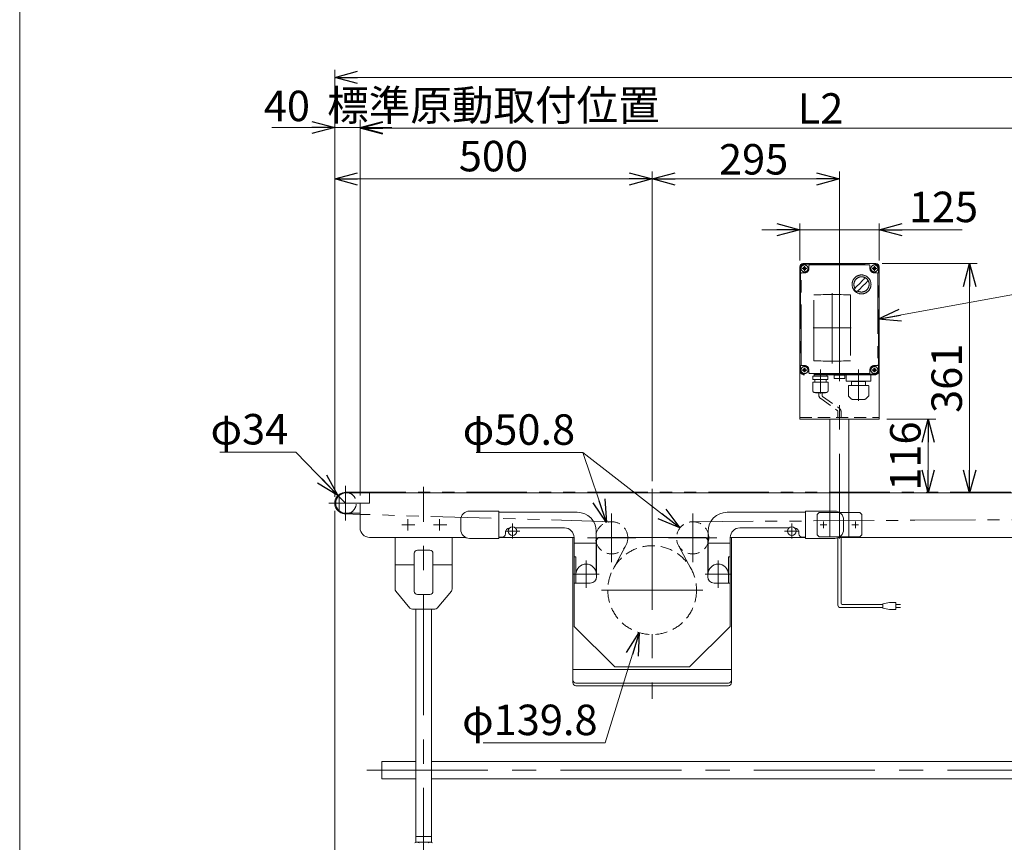
# Model space of a CAD drawing. Units: millimetres. Extents: x -2364 to 2364, y -1622 to 1622.
# Drawn here: x -2364 to -813, y -458 to 838 of the extents above; entities that cross this region are included whole.
import ezdxf
from ezdxf.enums import TextEntityAlignment as Align

# ---------------------------------------------------------------- set-up
doc = ezdxf.new("R2010")
doc.units = ezdxf.units.MM
doc.header["$LTSCALE"] = 3
for name, pattern in [('CENTERX2', [101.6, 63.5, -12.7, 12.7, -12.7]), ('DASHED2', [9.525, 6.35, -3.175]), ('PHANTOM', [63.5, 31.75, -6.35, 6.35, -6.35, 6.35, -6.35])]:
    doc.linetypes.add(name, pattern=pattern)
for name, color, linetype in [('14', 7, 'Continuous'), ('3', 7, 'Continuous'), ('ZUWAKU', 7, 'Continuous')]:
    doc.layers.add(name, color=color, linetype=linetype)
doc.styles.add('dcStyle1', font='ＭＳ Ｐゴシック', dxfattribs={"width": 0.75})
doc.dimstyles.new('dc_Diam06', dxfattribs={"dimtxt": 48, "dimasz": 36.000023, "dimexe": 12, "dimexo": 12, "dimgap": 12, "dimtad": 2, "dimtih": 1, "dimtoh": 1, "dimdsep": 46, "dimtxsty": 'dcStyle1', "dimblk1": 'OPEN30', "dimblk2": 'OPEN30', "dimsah": 1, "dimcen": 0.09, "dimclrd": 2, "dimclre": 2, "dimclrt": 2, "dimadec": 0, "dimazin": 2, "dimtfac": 1, "dimtdec": 4, "dimtofl": 0, "dimtmove": 0, "dimatfit": 3, "dimfxl": 1, "dimarcsym": 1})
doc.dimstyles.new('dc_Radial08', dxfattribs={"dimtxt": 48, "dimasz": 36.000023, "dimexe": 12, "dimexo": 12, "dimgap": 12, "dimtad": 2, "dimtih": 1, "dimtoh": 1, "dimdsep": 46, "dimtxsty": 'dcStyle1', "dimblk1": 'OPEN30', "dimblk2": 'OPEN30', "dimsah": 1, "dimcen": 0.09, "dimclrd": 2, "dimclre": 2, "dimclrt": 2, "dimadec": 0, "dimazin": 2, "dimtfac": 1, "dimtdec": 4, "dimtmove": 0, "dimatfit": 0, "dimfxl": 1, "dimarcsym": 1})
doc.dimstyles.new('dc_Rotated', dxfattribs={"dimtxt": 48, "dimasz": 36.000023, "dimexe": 10, "dimexo": 12, "dimgap": 12, "dimtad": 3, "dimdsep": 46, "dimtxsty": 'dcStyle1', "dimblk1": 'OPEN30', "dimblk2": 'OPEN30', "dimsah": 1, "dimcen": 0.09, "dimclrd": 2, "dimclre": 2, "dimclrt": 2, "dimadec": 0, "dimazin": 2, "dimtfac": 1, "dimtdec": 4, "dimtmove": 0, "dimatfit": 3, "dimfxl": 1, "dimarcsym": 1})

# ---------------------------------------------------------------- blocks, each defined once
blk = doc.blocks.new('_OPEN30')
at = {"color": 0, "linetype": 'ByBlock', "lineweight": -2}
for p, q in [((-1, 0.267949), (0, 0)), ((0, 0), (-1, -0.267949)), ((0, 0), (-1, 0))]:
    blk.add_line(p, q, dxfattribs=at)
blk = doc.blocks.new('*D2')
at = {"color": 2, "linetype": 'Continuous', "lineweight": 13}
for p, q in [((-1867.8, 86.5), (-1867.8, 598.8)), ((-1367.8, 110.9), (-1367.8, 598.8)), ((-1867.8, 586.8), (-1367.8, 586.8))]:
    blk.add_line(p, q, dxfattribs=at)
at = {"color": 2, "xscale": 36.00003369138344, "yscale": 35.99987241868372}
for p, rotation in [((-1867.8, 586.8), 180), ((-1367.8, 586.8), 360)]:
    blk.add_blockref('_OPEN30', p, dxfattribs=dict(at, rotation=rotation))
at = {"color": 2, "insert": (-1617.8, 598.8), "char_height": 48, "width": 540, "attachment_point": 8, "style": 'dcStyle1'}
blk.add_mtext('\\T1.00;標準原動取付位置 500', dxfattribs=at)
blk = doc.blocks.new('*D4')
at = {"color": 2, "linetype": 'Continuous', "lineweight": 13}
for p, q in [((-1867.8, 86.5), (-1867.8, 758.8)), ((-1867.8, 746.8), (1132.2, 746.8)), ((1132.2, 86.5), (1132.2, 758.8))]:
    blk.add_line(p, q, dxfattribs=at)
at = {"color": 2, "xscale": 36.00003369138344, "yscale": 35.99987241868372}
for p, rotation in [((-1867.8, 746.8), 180), ((1132.2, 746.8), 360)]:
    blk.add_blockref('_OPEN30', p, dxfattribs=dict(at, rotation=rotation))
at = {"color": 2, "insert": (-434.2, 753.8), "char_height": 48, "width": 210, "attachment_point": 8, "style": 'dcStyle1'}
blk.add_mtext('\\T1.00;機 長', dxfattribs=at)
blk = doc.blocks.new('*D10')
at = {"color": 2, "linetype": 'Continuous', "lineweight": 13}
for p, q in [((-1867.8, 64.5), (-1867.8, -667.9)), ((-1727.8, -571.2), (-1727.8, -667.9)), ((-1727.8, -657.9), (-1867.8, -657.9))]:
    blk.add_line(p, q, dxfattribs=at)
at = {"color": 2, "xscale": 36.00003369138344, "yscale": 35.99987241868372}
for p, rotation in [((-1867.8, -657.9), 180), ((-1727.8, -657.9), 360)]:
    blk.add_blockref('_OPEN30', p, dxfattribs=dict(at, rotation=rotation))
at = {"color": 2, "insert": (-1797.8, -645.9), "char_height": 48, "width": 150, "attachment_point": 8, "style": 'dcStyle1'}
blk.add_mtext('\\T1.00;140', dxfattribs=at)
blk = doc.blocks.new('*D11')
at = {"color": 2, "linetype": 'Continuous', "lineweight": 13}
for p, q in [((-1827.8, 88.5), (-1827.8, 678.8)), ((-367.8, 104.5), (-367.8, 678.8)), ((-1827.8, 666.8), (-367.8, 666.8))]:
    blk.add_line(p, q, dxfattribs=at)
at = {"color": 2, "xscale": 36.00003369138344, "yscale": 35.99987241868372}
for p, rotation in [((-1827.8, 666.8), 180), ((-367.8, 666.8), 360)]:
    blk.add_blockref('_OPEN30', p, dxfattribs=dict(at, rotation=rotation))
at = {"color": 2, "insert": (-1102.6, 673.8), "char_height": 48, "width": 120, "attachment_point": 8, "style": 'dcStyle1'}
blk.add_mtext('\\T1.00;L2', dxfattribs=at)
blk = doc.blocks.new('*D13')
at = {"color": 2, "linetype": 'Continuous', "lineweight": 13}
for p, q in [((-1367.8, 110.9), (-1367.8, 598.8)), ((-1072.8, 447.1), (-1072.8, 598.8)), ((-1367.8, 586.8), (-1072.8, 586.8))]:
    blk.add_line(p, q, dxfattribs=at)
at = {"color": 2, "xscale": 36.00003369138344, "yscale": 35.99987241868372}
for p, rotation in [((-1367.8, 586.8), 180), ((-1072.8, 586.8), 360)]:
    blk.add_blockref('_OPEN30', p, dxfattribs=dict(at, rotation=rotation))
at = {"color": 2, "insert": (-1208, 593.8), "char_height": 48, "width": 150, "attachment_point": 8, "style": 'dcStyle1'}
blk.add_mtext('\\T1.00;295', dxfattribs=at)
blk = doc.blocks.new('*D17')
at = {"color": 2, "linetype": 'Continuous', "lineweight": 13}
for p, q in [((-1966.8, 667.8), (-1867.8, 667.8)), ((-1867.8, 86.5), (-1867.8, 679.8)), ((-1867.8, 667.8), (-1827.8, 667.8)), ((-1827.8, 88.5), (-1827.8, 679.8)), ((-1777.8, 667.8), (-1827.8, 667.8))]:
    blk.add_line(p, q, dxfattribs=at)
at = {"color": 2, "xscale": 36.00003369138344, "yscale": 35.99987241868372}
for p, rotation in [((-1867.8, 667.8), 360), ((-1827.8, 667.8), 180)]:
    blk.add_blockref('_OPEN30', p, dxfattribs=dict(at, rotation=rotation))
at = {"color": 2, "insert": (-1906.8, 677.8), "char_height": 48, "width": 120, "attachment_point": 9, "style": 'dcStyle1'}
blk.add_mtext('\\T1.00;40', dxfattribs=at)
blk = doc.blocks.new('DC_GROUP_W_TBCHH_S_030_5_4')
at = {"color": 7, "linetype": 'Continuous', "lineweight": 13}
for p, q in [((-1793.8, -357.5), (-1793.8, -330.3)), ((-1793.8, -330.3), (-1740.3, -330.3)), ((-1715.3, -330.3), (819.7, -330.3)), ((-1740.3, -357.5), (-1793.8, -357.5)), ((819.7, -357.5), (-1715.3, -357.5))]:
    blk.add_line(p, q, dxfattribs=at)
blk = doc.blocks.new('*D22')
at = {"color": 2, "linetype": 'Continuous', "lineweight": 13}
for p, q in [((-1135.3, 458.5), (-1135.3, 516.8)), ((-1010.3, 458.5), (-1010.3, 516.8)), ((-1195.3, 506.8), (-1135.3, 506.8)), ((-1135.3, 506.8), (-1010.3, 506.8)), ((-879.5, 506.8), (-1010.3, 506.8))]:
    blk.add_line(p, q, dxfattribs=at)
at = {"color": 2, "xscale": 36.00003369138344, "yscale": 35.99987241868372}
for p, rotation in [((-1135.3, 506.8), 360), ((-1010.3, 506.8), 180)]:
    blk.add_blockref('_OPEN30', p, dxfattribs=dict(at, rotation=rotation))
at = {"color": 2, "insert": (-963.5, 518.8), "char_height": 48, "width": 150, "attachment_point": 7, "style": 'dcStyle1'}
blk.add_mtext('\\T1.00;125', dxfattribs=at)
blk = doc.blocks.new('*D34')
at = {"color": 2, "linetype": 'Continuous', "lineweight": 13}
for p, q in [((-998.3, 208.5), (-921.1, 208.5)), ((-933.1, 92.5), (-933.1, 208.5))]:
    blk.add_line(p, q, dxfattribs=at)
at = {"color": 2, "xscale": 36.00003369138344, "yscale": 35.99987241868372}
for p, rotation in [((-933.1, 208.5), 90), ((-933.1, 92.5), 270)]:
    blk.add_blockref('_OPEN30', p, dxfattribs=dict(at, rotation=rotation))
at = {"color": 2, "insert": (-945.1, 150.5), "char_height": 48, "width": 150, "attachment_point": 8, "rotation": 90, "style": 'dcStyle1'}
blk.add_mtext('\\T1.00;116', dxfattribs=at)
blk = doc.blocks.new('*D35')
at = {"color": 2, "linetype": 'Continuous', "lineweight": 13}
for p, q in [((-1005.8, 453.5), (-855.9, 453.5)), ((-867.9, 92.5), (-867.9, 453.5))]:
    blk.add_line(p, q, dxfattribs=at)
at = {"color": 2, "xscale": 36.00003369138344, "yscale": 35.99987241868372}
for p, rotation in [((-867.9, 453.5), 90), ((-867.9, 92.5), 270)]:
    blk.add_blockref('_OPEN30', p, dxfattribs=dict(at, rotation=rotation))
at = {"color": 2, "insert": (-879.9, 273), "char_height": 48, "width": 150, "attachment_point": 8, "rotation": 90, "style": 'dcStyle1'}
blk.add_mtext('\\T1.00;361', dxfattribs=at)
blk = doc.blocks.new('*D41')
at = {"color": 2, "linetype": 'Continuous', "lineweight": 13}
for p, q in [((-2049, 156.8), (-1929, 156.8)), ((-1929, 156.8), (-1862.7, 88.7)), ((-1850.8, 76.5), (-1862.7, 88.7))]:
    blk.add_line(p, q, dxfattribs=at)
at = {"color": 2, "xscale": 36.00003369138344, "yscale": 35.99987241868372, "rotation": 314.2355974730829}
blk.add_blockref('_OPEN30', (-1862.7, 88.7), dxfattribs=at)
at = {"color": 2, "insert": (-1941, 168.8), "char_height": 48, "width": 180, "attachment_point": 9, "style": 'dcStyle1'}
blk.add_mtext('\\T1.00;φ34', dxfattribs=at)
blk = doc.blocks.new('*D42')
at = {"color": 2, "linetype": 'Continuous', "lineweight": 13}
for p, q in [((-1441.8, -300.8), (-1388.4, -127.3)), ((-1633.8, -300.8), (-1441.8, -300.8))]:
    blk.add_line(p, q, dxfattribs=at)
at = {"color": 2, "xscale": 36.00003369138344, "yscale": 35.99987241868372, "rotation": 72.88168473159635}
blk.add_blockref('_OPEN30', (-1388.4, -127.3), dxfattribs=at)
at = {"color": 2, "insert": (-1453.8, -288.8), "char_height": 48, "width": 270, "attachment_point": 9, "style": 'dcStyle1'}
blk.add_mtext('\\T1.00;φ139.8', dxfattribs=at)
blk = doc.blocks.new('*D43')
at = {"color": 2, "linetype": 'Continuous', "lineweight": 13}
for p, q in [((-1645.2, 156.3), (-1477.2, 156.3)), ((-1477.2, 156.3), (-1439.8, 45.9))]:
    blk.add_line(p, q, dxfattribs=at)
at = {"color": 2, "xscale": 36.00003369138344, "yscale": 35.99987241868372, "rotation": 288.7245209111957}
blk.add_blockref('_OPEN30', (-1439.8, 45.9), dxfattribs=at)
at = {"color": 2, "insert": (-1489.2, 168.3), "char_height": 48, "width": 240, "attachment_point": 9, "style": 'dcStyle1'}
blk.add_mtext('\\T1.00;φ50.8', dxfattribs=at)
blk = doc.blocks.new('*D44')
at = {"color": 2, "linetype": 'Continuous', "lineweight": 13}
for p, q in [((-1645.2, 156.3), (-1477.2, 156.3)), ((-1477.2, 156.3), (-1324, 37.4))]:
    blk.add_line(p, q, dxfattribs=at)
at = {"color": 2, "xscale": 36.00003369138344, "yscale": 35.99987241868372, "rotation": 322.1814783979289}
blk.add_blockref('_OPEN30', (-1324, 37.4), dxfattribs=at)
at = {"color": 2, "insert": (-1489.2, 168.3), "char_height": 48, "width": 240, "attachment_point": 9, "style": 'dcStyle1'}
blk.add_mtext('\\T1.00;φ50.8', dxfattribs=at)
blk = doc.blocks.new('DC_GROUP_W_TBCHH_S_030_5_13')
at = {"color": 2, "linetype": 'Continuous', "lineweight": 13}
for p, q in [((-1012.3, 366), (-729.7, 417.4)), ((-729.7, 417.4), (-177.7, 417.4))]:
    blk.add_line(p, q, dxfattribs=at)
at = {"color": 2, "xscale": 36.00003369138344, "yscale": 35.99987241868372, "rotation": 190.3123541547573}
blk.add_blockref('_OPEN30', (-1012.3, 366), dxfattribs=at)
at = {"color": 2, "style": 'dcStyle1', "width": 0.798722}
blk.add_text('DC:コントロールユニット', height=48, dxfattribs=at).set_placement((-729.7, 429.4), (-177.7, 429.4), align=Align.FIT)
blk = doc.blocks.new('DC_GROUP_W_TBCHH_S_030_5_2')
at = {"layer": 'ZUWAKU', "color": 7, "linetype": 'Continuous', "lineweight": 13}
blk.add_line((-2364, 1621.5), (-2364, -1594.5), dxfattribs=at)
blk = doc.blocks.new('DC_GROUP_W_TBCHH_S_030_5_5')
at = {"layer": '3', "color": 7, "linetype": 'Continuous', "lineweight": 13}
for p, q in [((-1015.3, 453.5), (-1130.3, 453.5)), ((-1135.3, 448.5), (-1135.3, 208.5)), ((-1010.3, 448.5), (-1010.3, 208.5)), ((-1010.3, 208.5), (-1135.3, 208.5)), ((-1087.8, 92.5), (-1087.8, 208.5)), ((-1057.8, 92.5), (-1057.8, 208.5))]:
    blk.add_line(p, q, dxfattribs=at)
at = {"layer": '3', "color": 3, "linetype": 'CENTERX2', "lineweight": 13}
for p, q in [((-1072.8, 459.1), (-1072.8, 21)), ((-1097.8, 37.2), (-1097.8, 47.7)), ((-1047.8, 37.2), (-1047.8, 47.7)), ((-1092.6, 42.5), (-1103.1, 42.5)), ((-1042.6, 42.5), (-1053.1, 42.5))]:
    blk.add_line(p, q, dxfattribs=at)
at = {"layer": '3', "color": 91, "linetype": 'PHANTOM', "lineweight": 13}
for p, q in [((-1124.2, 446), (-1131.4, 446)), ((-1127.8, 449.6), (-1127.8, 442.4)), ((-1014.2, 446), (-1021.4, 446)), ((-1017.8, 449.6), (-1017.8, 442.6)), ((-1124.2, 286), (-1131, 286)), ((-1127.8, 289.6), (-1127.8, 283.1)), ((-1014.2, 286), (-1021.4, 286)), ((-1017.8, 289.6), (-1017.8, 282.4)), ((-1087.8, 23.5), (-1087.8, 92.5)), ((-1057.8, 23.5), (-1057.8, 92.5)), ((-1107.8, 58.5), (-1104.8, 61.5)), ((-1107.8, 58.5), (-1107.8, 26.5)), ((-1040.8, 61.5), (-1104.8, 61.5)), ((-1040.8, 61.5), (-1037.8, 58.5)), ((-1037.8, 26.5), (-1037.8, 58.5)), ((-1107.8, 26.5), (-1104.8, 23.5)), ((-1104.8, 23.5), (-1040.8, 23.5)), ((-1037.8, 26.5), (-1040.8, 23.5))]:
    blk.add_line(p, q, dxfattribs=at)
at = {"layer": '3', "color": 4, "linetype": 'DASHED2', "lineweight": 13}
blk.add_line((-1135.3, 211.5), (-1010.3, 211.5), dxfattribs=at)
at = {"layer": '3', "color": 7, "linetype": 'Continuous', "lineweight": 13}
for centre, start, end in [((-1130.3, 448.5), 90, 180), ((-1015.3, 448.5), 0, 90)]:
    blk.add_arc(centre, 5, start, end, dxfattribs=at)

msp = doc.modelspace()

# ---------------------------------------------------------------- linework, layer by layer
at = {"color": 4, "linetype": 'DASHED2', "lineweight": 13}
for p, q in [((-1105.28853863, 250.3101684), (-1105.28853863, 246.28363578)), ((-1100.28853863, 250.3101684), (-1100.28853863, 246.28363578)), ((-1102.28853863, 241.08748336), (-1076.3039856, 222.42722932)), ((-1099.28853863, 244.55158497), (-1073.3039856, 225.89133094)), ((-1075.3039856, 220.69517851), (-1075.3039856, 211.3101684)), ((-1070.3039856, 220.69517851), (-1070.3039856, 211.3101684))]:
    msp.add_line(p, q, dxfattribs=at)
at = {"color": 3, "linetype": 'CENTERX2', "lineweight": 13}
for p, q in [((-1850.8039856, 49.29188032), (-1850.8039856, 103.69188032)), ((-1727.8039856, -562.38200219), (-1727.8039856, 102.23188032)), ((-1367.8039856, 98.90304622), (-1367.8039856, -231.40811968)), ((-1876.9964081, 76.49188032), (-1828.3105752, 76.49188032)), ((-1752.8039856, 51.31605675), (-1752.8039856, 33.43605675)), ((-1702.8039856, 51.31605675), (-1702.8039856, 33.43605675)), ((-1431.65363506, 59.93252342), (-1431.65363506, -16.26747658)), ((-1303.95433615, -16.26747658), (-1303.95433615, 59.93252342)), ((-1741.4454495, 42.49188032), (-1762.2154495, 42.49188032)), ((-1691.4454495, 42.49188032), (-1712.2154495, 42.49188032)), ((-1576.08375612, 32.49188032), (-1599.52421508, 32.49188032)), ((-1587.8039856, 20.77165084), (-1587.8039856, 44.2121098)), ((-1136.08375612, 32.49188032), (-1159.52421508, 32.49188032)), ((-1147.8039856, 44.2121098), (-1147.8039856, 20.77165084)), ((-1393.55363506, 21.83252342), (-1469.75363506, 21.83252342)), ((-1265.85433615, 21.83252342), (-1342.05433615, 21.83252342)), ((-1471.8039856, -56.93109923), (-1471.8039856, -14.07506279)), ((-1263.8039856, -14.07506279), (-1263.8039856, -56.93109923)), ((-1451.42596069, -35.50811968), (-1493.2370425, -35.50811968)), ((-1242.37092871, -35.50811968), (-1284.18201052, -35.50811968)), ((-1447.8039856, -60.50811968), (-1287.8039856, -60.50811968)), ((-1817.08305493, -343.90811968), (925.18398882, -343.90811968))]:
    msp.add_line(p, q, dxfattribs=at)
at = {"color": 140, "linetype": 'PHANTOM', "lineweight": 13}
for p, q in [((-1850.8039856, 93.49188032), (1115.1960144, 93.49188032)), ((-1430.91214466, 47.22169812), (-1827.8039856, 58.81291735)), ((-1304.11657427, 47.23200528), (-953.84778133, 49.46933243)), ((-953.84778133, 49.46933243), (1092.1960144, 59.344622)), ((-1429.31388143, -27.30356103), (-1409.30239966, 9.76677535)), ((-1326.30557154, 9.76677535), (-1306.29408978, -27.30356103))]:
    msp.add_line(p, q, dxfattribs=at)
at = {"color": 7, "linetype": 'Continuous', "lineweight": 13}
for p, q in [((-1860.8039856, 64.41918385), (-1860.8039856, 88.56457679)), ((-1850.3039856, 92.49188032), (1114.6960144, 92.49188032)), ((-1812.8039856, 76.49188032), (-1812.8039856, 92.49188032)), ((-1827.8039856, 76.49188032), (-1812.8039856, 76.49188032)), ((-1827.8039856, 76.49188032), (-1827.8039856, 37.49188032)), ((-1655.3039856, 63.99188032), (-1609.3039856, 63.99188032)), ((-1609.3039856, 63.99188032), (-1609.3039856, 20.99188032)), ((-1126.3039856, 63.99188032), (-1080.3039856, 63.99188032)), ((-1126.3039856, 20.99188032), (-1126.3039856, 63.99188032)), ((-1828.8039856, 60.49188032), (-1850.3039856, 60.49188032)), ((-1669.3039856, 34.99188032), (-1669.3039856, 49.99188032)), ((-1485.8039856, 61.99188032), (-1609.3039856, 61.99188032)), ((-1126.3039856, 61.99188032), (-1249.8039856, 61.99188032)), ((-1066.3039856, 49.99188032), (-1066.3039856, 34.99188032)), ((-1505.8039856, 37.49188032), (-1583.19529815, 37.49188032)), ((-1455.8039856, -35.50811968), (-1455.8039856, 31.99188032)), ((-1279.8039856, 31.99188032), (-1279.8039856, -35.50811968)), ((-1152.41267305, 37.49188032), (-1229.8039856, 37.49188032)), ((-1812.8039856, 22.49188032), (-1661.60874571, 22.49188032)), ((-1772.8039856, 22.49188032), (-1772.8039856, -58.69787001)), ((-1682.8039856, 22.49188032), (-1682.8039856, -58.69787001)), ((-1609.3039856, 20.99188032), (-1655.3039856, 20.99188032)), ((-1603.8039856, 22.99188032), (-1609.3039856, 22.99188032)), ((-1609.3039856, 22.49188032), (-1490.8039856, 22.49188032)), ((-1598.8039856, 29.99188032), (-1598.8039856, 27.99188032)), ((-1492.8039856, -205.96393914), (-1492.8039856, 22.49188032)), ((-1490.8039856, 22.49188032), (-1490.8039856, -117.50811968)), ((-1455.3039856, 17.49188032), (-1455.3039856, -39.50811968)), ((-1450.3039856, 22.49188032), (-1285.3039856, 22.49188032)), ((-1280.3039856, -39.50811968), (-1280.3039856, 17.49188032)), ((-1244.8039856, -117.50811968), (-1244.8039856, 22.49188032)), ((-1244.8039856, 22.49188032), (-1126.3039856, 22.49188032)), ((-1242.8039856, 22.49188032), (-1242.8039856, -205.96393914)), ((-1136.8039856, 27.99188032), (-1136.8039856, 29.99188032)), ((-1126.3039856, 22.99188032), (-1131.8039856, 22.99188032)), ((-1080.3039856, 20.99188032), (-1126.3039856, 20.99188032)), ((-1073.9992255, 22.49188032), (1077.1960144, 22.49188032)), ((-1737.5039856, 2.49188032), (-1718.1039856, 2.49188032)), ((-1490.8039856, 13.49188032), (-1455.8039856, 13.49188032)), ((-1279.8039856, 13.49188032), (-1244.8039856, 13.49188032)), ((-1742.5039856, -62.50811968), (-1742.5039856, -2.50811968)), ((-1713.1039856, -2.50811968), (-1713.1039856, -62.50811968)), ((-1490.8039856, -8.00811968), (-1487.8039856, -8.00811968)), ((-1487.8039856, -49.50811968), (-1487.8039856, -8.00811968)), ((-1247.8039856, -8.00811968), (-1247.8039856, -49.50811968)), ((-1247.8039856, -8.00811968), (-1244.8039856, -8.00811968)), ((-1742.5039856, -20.50811968), (-1772.8039856, -20.50811968)), ((-1682.8039856, -20.50811968), (-1713.1039856, -20.50811968)), ((-1749.30321727, -88.70904168), (-1771.645092, -61.898792)), ((-1706.30475393, -88.70904168), (-1683.9628792, -61.898792)), ((-1490.8039856, -49.50811968), (-1465.3039856, -49.50811968)), ((-1270.3039856, -49.50811968), (-1244.8039856, -49.50811968)), ((-1718.1039856, -67.50811968), (-1737.5039856, -67.50811968)), ((-1710.14586033, -90.50811968), (-1745.46211087, -90.50811968)), ((-1740.3039856, -457.50811968), (-1740.3039856, -90.50811968)), ((-1715.3039856, -457.50811968), (-1715.3039856, -90.50811968)), ((-1490.8039856, -117.50811968), (-1426.8039856, -181.50811968)), ((-1308.8039856, -181.50811968), (-1244.8039856, -117.50811968)), ((-1426.8039856, -181.50811968), (-1308.8039856, -181.50811968)), ((-1247.8039856, -206.72132312), (-1487.8039856, -206.72132312)), ((-1247.8039856, -210.96393914), (-1487.8039856, -210.96393914)), ((-1715.3039856, -448.50811968), (-1740.3039856, -448.50811968)), ((-1715.3039856, -457.50811968), (-1740.3039856, -457.50811968))]:
    msp.add_line(p, q, dxfattribs=at)
at = {"color": 3, "linetype": 'Continuous', "lineweight": 13}
for p, q in [((-1827.8039856, 58.81291735), (-1851.30025871, 59.4991256)), ((-1242.8039856, -185.50811968), (-1492.8039856, -185.50811968))]:
    msp.add_line(p, q, dxfattribs=at)
at = {"color": 140, "linetype": 'Continuous', "lineweight": 13}
for p, q in [((-1075.3039856, -84.05949925), (-1075.3039856, 21.91518349)), ((-1070.3039856, -81.05949925), (-1070.3039856, 22.49188032)), ((-1004.25253962, -88.05949925), (-1071.3039856, -88.05949925)), ((-1004.25253962, -83.05949925), (-1068.3039856, -83.05949925)), ((-994.25253962, -80.05949925), (-1004.25253962, -82.05949925)), ((-1004.25253962, -82.05949925), (-1004.25253962, -89.05949925)), ((-1004.25253962, -89.05949925), (-994.25253962, -91.05949925)), ((-984.25253962, -80.05949925), (-994.25253962, -80.05949925)), ((-994.25253962, -91.05949925), (-984.25253962, -91.05949925)), ((-984.25253962, -91.05949925), (-984.25253962, -80.05949925)), ((-984.25253962, -83.05949925), (-976.75253962, -83.05949925)), ((-976.75253962, -88.05949925), (-984.25253962, -88.05949925))]:
    msp.add_line(p, q, dxfattribs=at)
at = {"color": 4, "linetype": 'DASHED2', "lineweight": 13}
for centre, radius in [((-1431.65363506, 21.83252342), 25.4), ((-1303.95433615, 21.83252342), 25.4), ((-1367.8039856, -60.50811968), 69.9)]:
    msp.add_circle(centre, radius, dxfattribs=at)
at = {"color": 7, "linetype": 'Continuous', "lineweight": 13}
for centre in [(-1587.8039856, 32.49188032), (-1147.8039856, 32.49188032)]:
    msp.add_circle(centre, 6.8, dxfattribs=at)
at = {"color": 4, "linetype": 'DASHED2', "lineweight": 13}
for centre, radius, start, end in [((-1099.28853863, 246.28363578), 6, 180, 240), ((-1098.28853863, 246.28363578), 2, 180, 240), ((-1077.3039856, 220.69517851), 2, 0, 60), ((-1076.3039856, 220.69517851), 6, 0, 60), ((-1850.8039856, 76.49188032), 17, 289.7499227956, 70.2500772044)]:
    msp.add_arc(centre, radius, start, end, dxfattribs=at)
at = {"color": 7, "linetype": 'Continuous', "lineweight": 13}
for centre, radius, start, end in [((-1850.8039856, 76.49188032), 17, 70.2500772044, 289.7499227956), ((-1850.3039856, 76.49188032), 16, 90, 270), ((-1655.3039856, 49.99188032), 14, 90, 180), ((-1080.3039856, 49.99188032), 14, 0, 90), ((-1828.8039856, 61.49188032), 1, 270, 0), ((-1485.8039856, 31.99188032), 30, 0, 90), ((-1249.8039856, 31.99188032), 30, 90, 180), ((-1812.8039856, 37.49188032), 15, 180, 270), ((-1655.3039856, 34.99188032), 14, 180, 270), ((-1591.3039856, 29.99188032), 7.5, 99.3127601521, 180), ((-1505.8039856, 22.49188032), 15, 0, 90), ((-1229.8039856, 22.49188032), 15, 90, 180), ((-1144.3039856, 29.99188032), 7.5, 0, 80.6872398479), ((-1080.3039856, 34.99188032), 14, 270, 0), ((-1603.8039856, 27.99188032), 5, 270, 0), ((-1450.3039856, 17.49188032), 5, 90, 180), ((-1285.3039856, 17.49188032), 5, 0, 90), ((-1131.8039856, 27.99188032), 5, 180, 270), ((-1737.5039856, -2.50811968), 5, 90, 180), ((-1718.1039856, -2.50811968), 5, 0, 90), ((-1471.8039856, -35.50811968), 16, 0, 180), ((-1263.8039856, -35.50811968), 16, 0, 180), ((-1465.3039856, -39.50811968), 10, 270, 0), ((-1270.3039856, -39.50811968), 10, 180, 270), ((-1767.8039856, -58.69787001), 5, 180, 219.8055710923), ((-1687.8039856, -58.69787001), 5, 320.1944289077, 0), ((-1737.5039856, -62.50811968), 5, 180, 270), ((-1718.1039856, -62.50811968), 5, 270, 0), ((-1745.46211087, -85.50811968), 5, 219.8055710923, 270), ((-1710.14586033, -85.50811968), 5, 270, 320.1944289077), ((-1487.8039856, -201.72132312), 5, 180, 270), ((-1487.8039856, -205.96393914), 5, 180, 270), ((-1247.8039856, -201.72132312), 5, 270, 0), ((-1247.8039856, -205.96393914), 5, 270, 0), ((-1738.19629045, -464.75888025), 7.25076057, 61.4609896847, 118.5390103153), ((-1717.41168076, -464.75888025), 7.25076057, 61.4609896848, 118.5390103153)]:
    msp.add_arc(centre, radius, start, end, dxfattribs=at)
at = {"color": 140, "linetype": 'Continuous', "lineweight": 13}
for centre, radius in [((-1071.3039856, -84.05949925), 4), ((-1068.3039856, -81.05949925), 2)]:
    msp.add_arc(centre, radius, 180, 270, dxfattribs=at)
at = {"layer": '14', "color": 140, "linetype": 'PHANTOM', "lineweight": 13}
for p, q in [((-1127.8039856, 453.49188032), (-1017.8039856, 453.49188032)), ((-1127.8039856, 452.49188032), (-1017.8039856, 452.49188032)), ((-1120.8039856, 445.99188032), (-1120.8039856, 450.49188032)), ((-1119.8039856, 451.49188032), (-1025.8039856, 451.49188032)), ((-1024.8039856, 450.49188032), (-1024.8039856, 445.99188032)), ((-1135.3039856, 285.99188032), (-1135.3039856, 445.99188032)), ((-1134.3039856, 445.99188032), (-1134.3039856, 285.99188032)), ((-1133.3039856, 293.99188032), (-1133.3039856, 437.99188032)), ((-1132.3039856, 438.99188032), (-1127.8039856, 438.99188032)), ((-1017.8039856, 438.99188032), (-1013.3039856, 438.99188032)), ((-1012.3039856, 437.99188032), (-1012.3039856, 293.99188032)), ((-1011.3039856, 285.99188032), (-1011.3039856, 445.99188032)), ((-1010.3039856, 445.99188032), (-1010.3039856, 285.99188032)), ((-1112.99048693, 300.71300653), (-1112.99048693, 404.19523803)), ((-1055.62108385, 404.19523803), (-1055.62108385, 300.71300653)), ((-1127.8039856, 292.99188032), (-1132.3039856, 292.99188032)), ((-1017.8039856, 279.49188032), (-1127.8039856, 279.49188032)), ((-1120.8039856, 281.49188032), (-1120.8039856, 285.99188032)), ((-1025.8039856, 280.49188032), (-1119.8039856, 280.49188032)), ((-1024.8039856, 285.99188032), (-1024.8039856, 281.49188032)), ((-1013.3039856, 292.99188032), (-1017.8039856, 292.99188032)), ((-1017.8039856, 278.49188032), (-1127.8039856, 278.49188032)), ((-1114.9039856, 266.9101684), (-1090.7039856, 266.9101684)), ((-1114.9039856, 253.7101684), (-1114.9039856, 266.9101684)), ((-1114.7039856, 276.3101684), (-1090.9039856, 276.3101684)), ((-1114.7039856, 270.9101684), (-1114.7039856, 276.3101684)), ((-1114.7039856, 270.9101684), (-1090.9039856, 270.9101684)), ((-1112.8539856, 277.59188032), (-1112.8539856, 277.49188032)), ((-1093.6539856, 276.59188032), (-1111.9539856, 276.59188032)), ((-1111.46903799, 276.59188032), (-1111.82867023, 276.3101684)), ((-1111.8039856, 270.9101684), (-1111.8039856, 266.9101684)), ((-1094.13893321, 276.59188032), (-1093.77930097, 276.3101684)), ((-1093.8039856, 270.9101684), (-1093.8039856, 266.9101684)), ((-1092.7539856, 277.59188032), (-1092.7539856, 277.49188032)), ((-1090.9039856, 270.9101684), (-1090.9039856, 276.3101684)), ((-1090.7039856, 253.7101684), (-1090.7039856, 266.9101684)), ((-1081.3039856, 278.18235968), (-1064.3039856, 278.18235968)), ((-1081.3039856, 273.18235968), (-1081.3039856, 278.18235968)), ((-1080.3039856, 272.68235968), (-1080.61407748, 272.76544854)), ((-1065.3039856, 272.68235968), (-1080.3039856, 272.68235968)), ((-1065.3039856, 272.68235968), (-1064.99389373, 272.76544854)), ((-1064.3039856, 278.18235968), (-1064.3039856, 273.18235968)), ((-1062.3039856, 268.99188032), (-1062.3039856, 278.49188032)), ((-1061.8039856, 268.49188032), (-1023.8039856, 268.49188032)), ((-1053.9039856, 261.49188032), (-1053.9039856, 267.99188032)), ((-1031.7039856, 267.99188032), (-1053.9039856, 267.99188032)), ((-1031.70399895, 261.49188032), (-1031.7039856, 267.99188032)), ((-1023.3039856, 268.99188032), (-1023.3039856, 278.49188032)), ((-1111.9039856, 250.7101684), (-1093.7039856, 250.7101684)), ((-1110.7039856, 250.3101684), (-1110.7039856, 250.7101684)), ((-1110.7039856, 250.3101684), (-1094.9039856, 250.3101684)), ((-1094.9039856, 250.3101684), (-1094.9039856, 250.7101684)), ((-1058.8039856, 245.17472303), (-1058.8039856, 261.49188032)), ((-1058.8039856, 261.49188032), (-1027.3039856, 261.49188032)), ((-1055.77892279, 261.49084437), (-1055.77892279, 261.49188032)), ((-1029.82904842, 261.49188032), (-1029.82904842, 261.49084437)), ((-1026.8039856, 245.17472295), (-1026.8039856, 260.99188032)), ((-1054.38266526, 240.67055998), (-1058.74540696, 245.03330168)), ((-1052.26134492, 239.79188032), (-1033.34662629, 239.79188032)), ((-1031.22530595, 240.67055998), (-1026.86256425, 245.03330168))]:
    msp.add_line(p, q, dxfattribs=at)
at = {"layer": '14', "color": 3, "linetype": 'CENTERX2', "lineweight": 13}
for p, q in [((-1131.4039856, 445.99188032), (-1124.2039856, 445.99188032)), ((-1127.8039856, 449.59188032), (-1127.8039856, 442.39188032)), ((-1021.4039856, 445.99188032), (-1014.2039856, 445.99188032)), ((-1017.8039856, 449.59188032), (-1017.8039856, 442.39188032)), ((-1084.30578525, 407.15024467), (-1084.30578525, 296.1262557)), ((-1054.3039856, 352.49188032), (-1114.3039856, 352.49188032)), ((-1131.4039856, 285.99188032), (-1124.2039856, 285.99188032)), ((-1127.8039856, 289.59188032), (-1127.8039856, 282.39188032)), ((-1102.8039856, 286.8101684), (-1102.8039856, 248.8101684)), ((-1072.8039856, 269.38235968), (-1072.8039856, 291.18235968)), ((-1042.8039856, 286.8101684), (-1042.8039856, 237.55842799)), ((-1021.4039856, 285.99188032), (-1014.2039856, 285.99188032)), ((-1017.8039856, 289.59188032), (-1017.8039856, 282.39188032))]:
    msp.add_line(p, q, dxfattribs=at)
at = {"layer": '14', "color": 140, "linetype": 'PHANTOM', "lineweight": 13}
for centre, radius in [((-1127.8039856, 445.99188032), 5.5), ((-1017.8039856, 445.99188032), 5.5), ((-1127.8039856, 445.99188032), 2.25), ((-1038.0339856, 420.80188032), 14.9), ((-1017.8039856, 445.99188032), 2.25), ((-1127.8039856, 285.99188032), 5.5), ((-1127.8039856, 285.99188032), 2.25), ((-1017.8039856, 285.99188032), 5.5), ((-1017.8039856, 285.99188032), 2.25)]:
    msp.add_circle(centre, radius, dxfattribs=at)
for centre, radius, start, end in [((-1127.8039856, 445.99188032), 7.5, 90, 180), ((-1127.8039856, 445.99188032), 6.5, 90, 180), ((-1119.8039856, 450.49188032), 1, 90, 180), ((-1025.8039856, 450.49188032), 1, 0, 90), ((-1017.8039856, 445.99188032), 7.5, 0, 90), ((-1017.8039856, 445.99188032), 6.5, 0, 90), ((-1132.3039856, 437.99188032), 1, 90, 180), ((-1127.8039856, 445.99188032), 7, 270, 0), ((-1017.8039856, 445.99188032), 7, 180, 270), ((-1013.3039856, 437.99188032), 1, 0, 90), ((-1038.0339856, 420.80188032), 12, 238.7599999607, 211.2399999571), ((-987.6639856, 370.43188032), 75, 139.8221999948, 145.5848999955), ((-1068.4399856, 451.20788032), 40, 305.9309999694, 324.0689999711), ((-1007.6279856, 390.39788032), 40, 125.9311999922, 144.0686999953), ((-987.6639856, 370.43188032), 75, 126.059499993, 130.1777999935), ((-1088.4039856, 471.17388032), 75, 319.8219999713, 323.9409999718), ((-1084.30578525, -137.54587806), 542.5, 86.9690707818, 93.0309291947), ((-1038.0339856, 420.80188032), 14, 214.7579999575, 235.2419999602), ((-1088.4039856, 471.17388032), 75, 304.4149999692, 310.17799997), ((-1084.30578525, 842.45412194), 542.5, 266.9690707582, 273.0309291712), ((-1127.8039856, 285.99188032), 7.5, 180, 270), ((-1127.8039856, 285.99188032), 6.5, 180, 270), ((-1132.3039856, 293.99188032), 1, 180, 270), ((-1127.8039856, 285.99188032), 7, 0, 90), ((-1119.8039856, 281.49188032), 1, 180, 270), ((-1025.8039856, 281.49188032), 1, 270, 0), ((-1017.8039856, 285.99188032), 7, 90, 180), ((-1017.8039856, 285.99188032), 6.5, 270, 0), ((-1017.8039856, 285.99188032), 7.5, 270, 0), ((-1013.3039856, 293.99188032), 1, 270, 0), ((-1111.9539856, 277.59188032), 0.9, 89.9999999882, 180), ((-1111.9539856, 277.49188032), 0.9, 180, 269.9999999647), ((-1093.6539856, 277.59188032), 0.9, 359.9999999765, 89.9999999882), ((-1093.6539856, 277.49188032), 0.9, 269.9999999647, 359.9999999765), ((-1080.08248537, 274.42442025), 1.74206122, 225.4781668421, 252.2327379023), ((-1065.52548584, 274.42442025), 1.74206122, 287.7672620272, 314.5218330884), ((-1061.8039856, 268.99188032), 0.5, 180, 270), ((-1054.4039856, 267.99188032), 0.5, 0, 90), ((-1031.2039856, 267.99188032), 0.5, 90, 180), ((-1023.8039856, 268.99188032), 0.5, 270, 0), ((-1111.9039856, 253.7101684), 3, 180, 269.9999999647), ((-1093.7039856, 253.7101684), 3, 269.9999999647, 359.9999999765), ((-1027.3039856, 260.99188032), 0.5, 0, 90), ((-1058.60398579, 245.17472295), 0.19999981, 179.9999768344, 225.0000224023), ((-1052.26134492, 242.79188032), 3, 225, 270), ((-1033.34662629, 242.79188032), 3, 270, 315), ((-1027.00398541, 245.17472295), 0.19999981, 314.999977192, 0.0000227622)]:
    msp.add_arc(centre, radius, start, end, dxfattribs=at)

# ---------------------------------------------------------------- block references
at = {"linetype": 'Continuous'}
for name in ['DC_GROUP_W_TBCHH_S_030_5_13', 'DC_GROUP_W_TBCHH_S_030_5_4']:
    msp.add_blockref(name, (0, 0), dxfattribs=at)
at = {"layer": '3', "linetype": 'Continuous'}
msp.add_blockref('DC_GROUP_W_TBCHH_S_030_5_5', (0, 0), dxfattribs=at)
at = {"layer": 'ZUWAKU', "linetype": 'Continuous'}
msp.add_blockref('DC_GROUP_W_TBCHH_S_030_5_2', (0, 0), dxfattribs=at)

# ---------------------------------------------------------------- dimensions: what is measured, and where the dimension line sits
at = {"linetype": 'Continuous', "lineweight": 13}
for base, p1, p2, text, override, picture, middle in [((1132.1960144, 746.76950693), (-1867.8039856, 74.49188032), (1132.1960144, 74.49188032), '機 長', {"dimtxt": 48, "dimasz": 36.000023, "dimexe": 12, "dimexo": 12, "dimgap": 7, "dimtad": 3, "dimtih": 0, "dimtoh": 0, "dimdec": 2, "dimlfac": 1, "dimzin": 8, "dimtxsty": 'dcStyle1', "dimblk1": 'OPEN30', "dimblk2": 'OPEN30', "dimsah": 1, "dimclrd": 2, "dimclre": 2, "dimclrt": 2, "dimazin": 2, "dimtofl": 1, "dimtolj": 0, "dimtzin": 8, "dimarcsym": 1}, '*D4', (-434.24165677, 746.76950693)), ((-1367.8039856, 586.76950693), (-1867.8039856, 74.49188032), (-1367.8039856, 98.90304622), '標準原動取付位置 <>', {"dimtxt": 48, "dimasz": 36.000023, "dimexe": 12, "dimexo": 12, "dimgap": 12, "dimtad": 3, "dimtih": 0, "dimtoh": 0, "dimdec": 2, "dimlfac": 1, "dimzin": 8, "dimtxsty": 'dcStyle1', "dimblk1": 'OPEN30', "dimblk2": 'OPEN30', "dimsah": 1, "dimclrd": 2, "dimclre": 2, "dimclrt": 2, "dimazin": 2, "dimtofl": 1, "dimtolj": 0, "dimtzin": 8, "dimarcsym": 1}, '*D2', (-1617.8039856, 586.76950693)), ((-367.8039856, 666.76950693), (-1827.8039856, 76.49188032), (-367.8039856, 92.49188032), 'L2', {"dimtxt": 48, "dimasz": 36.000023, "dimexe": 12, "dimexo": 12, "dimgap": 7, "dimtad": 3, "dimtih": 0, "dimtoh": 0, "dimdec": 2, "dimlfac": 1, "dimzin": 8, "dimtxsty": 'dcStyle1', "dimblk1": 'OPEN30', "dimblk2": 'OPEN30', "dimsah": 1, "dimclrd": 2, "dimclre": 2, "dimclrt": 2, "dimazin": 2, "dimtofl": 1, "dimtolj": 0, "dimtzin": 8, "dimarcsym": 1}, '*D11', (-1102.6039856, 666.76950693))]:
    dim = msp.add_linear_dim(base=base, p1=p1, p2=p2, text=text, dimstyle='dc_Rotated', override=override, dxfattribs=at)
    dim.commit()
    dim.dimension.update_dxf_attribs({"geometry": picture, "text_midpoint": middle, "dimtype": 160})
for base, p1, p2, override, picture, middle in [((-1827.8039856, 667.83268297), (-1867.8039856, 74.49188032), (-1827.8039856, 76.49188032), {"dimtxt": 48, "dimasz": 36.000023, "dimexe": 12, "dimexo": 12, "dimgap": 10, "dimtad": 3, "dimtih": 0, "dimtoh": 0, "dimdec": 2, "dimlfac": 1, "dimzin": 8, "dimtxsty": 'dcStyle1', "dimblk1": 'OPEN30', "dimblk2": 'OPEN30', "dimsah": 1, "dimclrd": 2, "dimclre": 2, "dimclrt": 2, "dimazin": 2, "dimtofl": 1, "dimtolj": 0, "dimtzin": 8, "dimarcsym": 1}, '*D17', (-1930.7817856, 667.83268297)), ((-1072.8039856, 586.76950693), (-1367.8039856, 98.90304622), (-1072.8039856, 435.05617089), {"dimtxt": 48, "dimasz": 36.000023, "dimexe": 12, "dimexo": 12, "dimgap": 7, "dimtad": 3, "dimtih": 0, "dimtoh": 0, "dimdec": 2, "dimlfac": 1, "dimzin": 8, "dimtxsty": 'dcStyle1', "dimblk1": 'OPEN30', "dimblk2": 'OPEN30', "dimsah": 1, "dimclrd": 2, "dimclre": 2, "dimclrt": 2, "dimazin": 2, "dimtofl": 1, "dimtolj": 0, "dimtzin": 8, "dimarcsym": 1}, '*D13', (-1207.97188944, 586.76950693)), ((-1010.3039856, 506.76950693), (-1135.3039856, 446.49188032), (-1010.3039856, 446.49188032), {"dimtxt": 48, "dimasz": 36.000023, "dimexe": 10, "dimexo": 12, "dimgap": 12, "dimtad": 3, "dimtih": 0, "dimtoh": 0, "dimdec": 2, "dimlfac": 1, "dimzin": 8, "dimtxsty": 'dcStyle1', "dimblk1": 'OPEN30', "dimblk2": 'OPEN30', "dimsah": 1, "dimclrd": 2, "dimclre": 2, "dimclrt": 2, "dimazin": 2, "dimtofl": 1, "dimtolj": 0, "dimtzin": 8, "dimarcsym": 1}, '*D22', (-927.5306256, 506.76950693)), ((-1867.8039856, -657.86616522), (-1727.8039856, -559.18962418), (-1867.8039856, 76.49188032), {"dimtxt": 48, "dimasz": 36.000023, "dimexe": 10, "dimexo": 12, "dimgap": 12, "dimtad": 3, "dimtih": 0, "dimtoh": 0, "dimdec": 2, "dimlfac": 1, "dimzin": 8, "dimtxsty": 'dcStyle1', "dimblk1": 'OPEN30', "dimblk2": 'OPEN30', "dimsah": 1, "dimclrd": 2, "dimclre": 2, "dimclrt": 2, "dimazin": 2, "dimtofl": 1, "dimtolj": 0, "dimtzin": 8, "dimarcsym": 1}, '*D10', (-1797.8039856, -657.86616522))]:
    dim = msp.add_linear_dim(base=base, p1=p1, p2=p2, dimstyle='dc_Rotated', override=override, dxfattribs=at)
    dim.commit()
    dim.dimension.update_dxf_attribs({"geometry": picture, "text_midpoint": middle, "dimtype": 160})
for base, p1, p2, picture, middle in [((-867.91118902, 453.49188032), (-867.91118902, 92.49188032), (-1017.8039856, 453.49188032), '*D35', (-867.91118902, 272.99188032)), ((-933.08860369, 208.49188032), (-933.08860369, 92.49188032), (-1010.3039856, 208.49188032), '*D34', (-933.08860369, 150.49188032))]:
    dim = msp.add_linear_dim(base=base, p1=p1, p2=p2, angle=90, dimstyle='dc_Rotated', override={"dimtxt": 48, "dimasz": 36.000023, "dimexe": 12, "dimexo": 12, "dimgap": 12, "dimtad": 3, "dimtih": 0, "dimtoh": 0, "dimdec": 2, "dimlfac": 1, "dimzin": 8, "dimtxsty": 'dcStyle1', "dimblk1": 'OPEN30', "dimblk2": 'OPEN30', "dimsah": 1, "dimse1": 1, "dimclrd": 2, "dimclre": 2, "dimclrt": 2, "dimazin": 2, "dimtofl": 1, "dimtolj": 0, "dimtzin": 8, "dimarcsym": 1}, dxfattribs=at)
    dim.commit()
    dim.dimension.update_dxf_attribs({"geometry": picture, "text_midpoint": middle, "dimtype": 160})
dim = msp.add_radius_dim(center=(-1850.8039856, 76.49188032), mpoint=(-1838.94460914, 64.31176579), text='φ34', dimstyle='dc_Radial08', override={"dimtxt": 48, "dimasz": 36.000023, "dimexe": 12, "dimexo": 12, "dimgap": 12, "dimtad": 2, "dimdec": 2, "dimlfac": 1, "dimzin": 8, "dimtxsty": 'dcStyle1', "dimblk1": 'OPEN30', "dimblk2": 'OPEN30', "dimsah": 1, "dimclrd": 2, "dimclre": 2, "dimclrt": 2, "dimazin": 2, "dimtofl": 1, "dimatfit": 0, "dimtolj": 0, "dimtzin": 8, "dimarcsym": 1}, dxfattribs=at)
dim.commit()
dim.dimension.update_dxf_attribs({"geometry": '*D41', "text_midpoint": (-1989.04143941, 156.84527423), "dimtype": 164})
for p1, p2, text, picture, middle in [((-1423.49976924, -2.22313022), (-1439.80750088, 45.88817706), 'φ50.8', '*D43', (-1561.24658919, 156.34152042)), ((-1283.88943239, 6.2581972), (-1324.01923991, 37.40684964), 'φ50.8', '*D44', (-1561.24658919, 156.34152042)), ((-1347.22921134, 6.2952385), (-1388.37875986, -127.31147786), 'φ139.8', '*D42', (-1537.80214475, -300.76959069))]:
    dim = msp.add_diameter_dim_2p(p1=p1, p2=p2, text=text, dimstyle='dc_Diam06', override={"dimtxt": 48, "dimasz": 36.000023, "dimexe": 12, "dimexo": 12, "dimgap": 12, "dimtad": 2, "dimdec": 8, "dimlfac": 1, "dimzin": 8, "dimtxsty": 'dcStyle1', "dimblk1": 'OPEN30', "dimblk2": 'OPEN30', "dimsah": 1, "dimclrd": 2, "dimclre": 2, "dimclrt": 2, "dimazin": 2, "dimtolj": 0, "dimtzin": 8, "dimarcsym": 1}, dxfattribs=at)
    dim.commit()
    dim.dimension.update_dxf_attribs({"geometry": picture, "text_midpoint": middle, "dimtype": 163})

doc.saveas('drawing.dxf')
